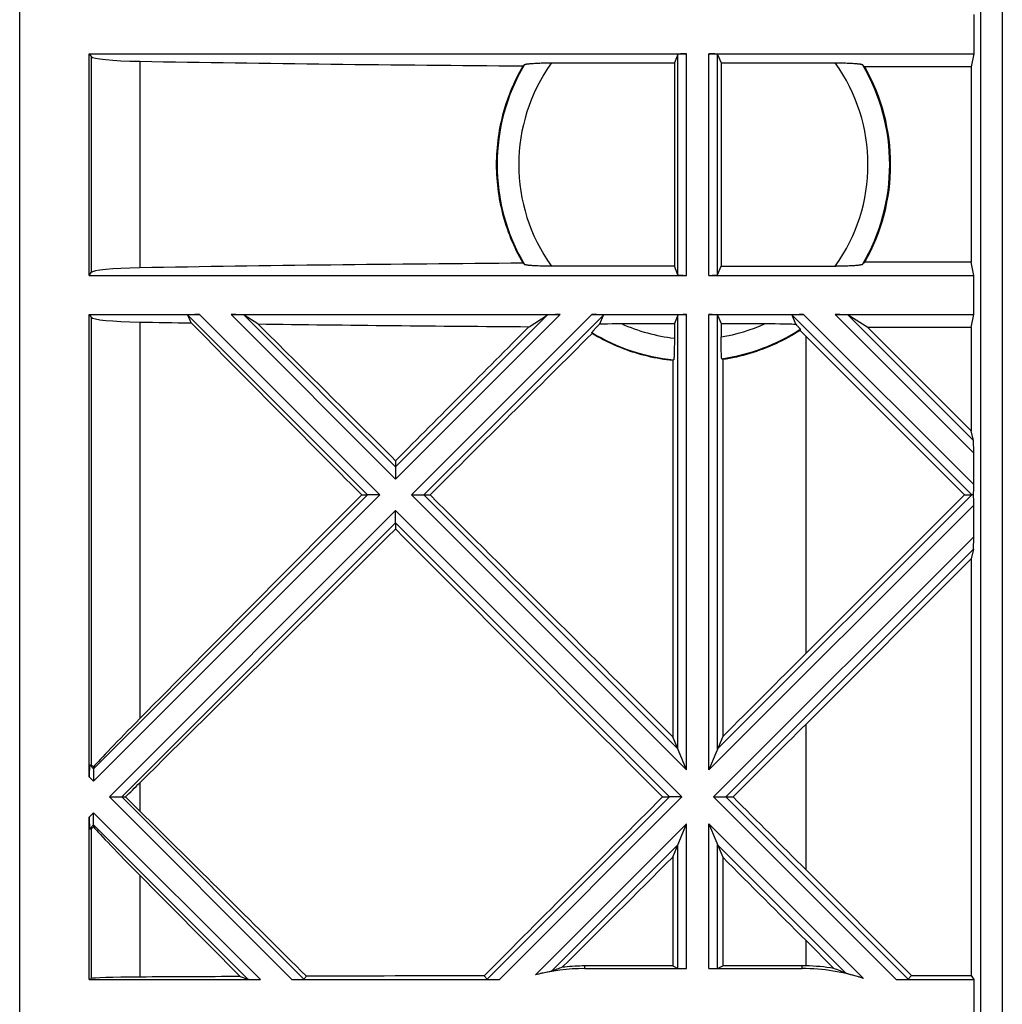
# Model space of a CAD drawing. Units: millimetres. Extents: x -59 to 59, y -63 to 63.
# Drawn here: x -57 to -35, y -19 to 3 of the extents above; entities that cross this region are included whole.
import ezdxf

# ---------------------------------------------------------------- set-up
doc = ezdxf.new("R2010")
doc.units = ezdxf.units.MM
doc.header["$LTSCALE"] = 16.335
doc.layers.get('0').update_dxf_attribs({"linetype": 'CONTINUOUS'})
for name, color, linetype in [('ASSI', 7, 'CONTINUOUS'), ('DRAFT', 7, 'CONTINUOUS'), ('RACCORDO', 7, 'CONTINUOUS'), ('SUPERFICI', 7, 'CONTINUOUS')]:
    doc.layers.add(name, color=color, linetype=linetype)

msp = doc.modelspace()

# ---------------------------------------------------------------- linework, layer by layer
at = {"color": 7, "linetype": 'CONTINUOUS'}
for p, q in [((-57.368, -19.673), (-57.368, 19.827)), ((-55.768, -2.473), (-55.768, 2.627)), ((-55.768, 2.627), (-55.727, 2.562)), ((-55.768, 2.627), (-42.025, 2.627)), ((-42.225, 2.611), (-42.306, 2.417)), ((-41.311, 2.611), (-41.231, 2.417)), ((-45.598, 2.402), (-45.573, 2.404)), ((-45.573, 2.404), (-45.546, 2.406)), ((-45.546, 2.406), (-45.518, 2.407)), ((-45.471, 2.41), (-45.438, 2.411)), ((-45.438, 2.411), (-45.404, 2.412)), ((-45.404, 2.412), (-45.368, 2.414)), ((-45.368, 2.414), (-45.332, 2.414)), ((-45.332, 2.414), (-45.294, 2.415)), ((-45.294, 2.415), (-45.255, 2.416)), ((-45.255, 2.416), (-45.215, 2.416)), ((-45.215, 2.416), (-45.175, 2.417)), ((-45.175, 2.417), (-42.306, 2.417)), ((-42.306, 2.417), (-42.306, -2.263)), ((-41.231, 2.417), (-41.231, -2.263)), ((-41.231, 2.417), (-38.562, 2.417)), ((-38.562, 2.417), (-38.521, 2.416)), ((-38.521, 2.416), (-38.482, 2.416)), ((-38.482, 2.416), (-38.443, 2.415)), ((-38.443, 2.415), (-38.405, 2.414)), ((-38.405, 2.414), (-38.368, 2.414)), ((-38.368, 2.414), (-38.332, 2.412)), ((-38.332, 2.412), (-38.298, 2.411)), ((-38.298, 2.411), (-38.265, 2.41)), ((-38.265, 2.41), (-38.234, 2.408)), ((-38.234, 2.408), (-38.204, 2.407)), ((-38.204, 2.407), (-38.176, 2.405)), ((-45.532, -2.252), (-45.56, -2.251)), ((-45.503, -2.254), (-45.532, -2.252)), ((-45.471, -2.256), (-45.503, -2.254)), ((-45.438, -2.257), (-45.471, -2.256)), ((-45.404, -2.258), (-45.438, -2.257)), ((-45.368, -2.259), (-45.404, -2.258)), ((-45.332, -2.26), (-45.368, -2.259)), ((-45.294, -2.261), (-45.332, -2.26)), ((-45.255, -2.262), (-45.294, -2.261)), ((-45.215, -2.262), (-45.255, -2.262)), ((-45.175, -2.262), (-45.215, -2.262)), ((-42.306, -2.263), (-45.175, -2.262)), ((-42.225, -2.457), (-42.306, -2.263)), ((-41.311, -2.457), (-41.231, -2.263)), ((-41.231, -2.263), (-38.582, -2.263)), ((-38.542, -2.262), (-38.582, -2.263)), ((-38.501, -2.262), (-38.542, -2.262)), ((-38.462, -2.261), (-38.501, -2.262)), ((-38.424, -2.261), (-38.462, -2.261)), ((-38.386, -2.26), (-38.424, -2.261)), ((-38.35, -2.259), (-38.386, -2.26)), ((-38.315, -2.258), (-38.35, -2.259)), ((-38.281, -2.256), (-38.315, -2.258)), ((-38.249, -2.255), (-38.281, -2.256)), ((-38.219, -2.253), (-38.249, -2.255)), ((-38.19, -2.252), (-38.219, -2.253)), ((-38.163, -2.25), (-38.19, -2.252)), ((-38.138, -2.248), (-38.163, -2.25)), ((-55.768, -2.473), (-55.727, -2.408)), ((-55.768, -2.473), (-42.025, -2.473)), ((-55.768, -14.01), (-55.768, -3.373)), ((-55.768, -3.373), (-55.727, -3.438)), ((-55.768, -3.373), (-53.231, -3.373)), ((-53.425, -3.567), (-53.498, -3.389)), ((-51.888, -3.589), (-52.206, -3.389)), ((-45.65, -3.654), (-45.23, -3.389)), ((-44.205, -3.373), (-42.025, -3.373)), ((-44.021, -3.588), (-43.939, -3.389)), ((-42.225, -3.389), (-42.306, -3.583)), ((-41.511, -3.373), (-39.331, -3.373)), ((-41.311, -3.389), (-41.231, -3.583)), ((-39.513, -3.595), (-39.598, -3.389)), ((-37.851, -3.676), (-38.306, -3.389)), ((-44.073, -3.643), (-44.048, -3.617)), ((-44.048, -3.617), (-44.021, -3.588)), ((-44.021, -3.588), (-43.938, -3.586)), ((-43.938, -3.586), (-43.843, -3.585)), ((-43.843, -3.585), (-43.738, -3.584)), ((-43.738, -3.584), (-43.594, -3.583)), ((-43.594, -3.583), (-42.306, -3.583)), ((-42.306, -3.583), (-42.306, -3.916)), ((-41.231, -3.583), (-41.231, -3.889)), ((-41.231, -3.583), (-40.102, -3.583)), ((-40.102, -3.583), (-39.989, -3.584)), ((-39.989, -3.584), (-39.88, -3.585)), ((-39.88, -3.585), (-39.783, -3.587)), ((-39.783, -3.587), (-39.699, -3.589)), ((-39.699, -3.589), (-39.65, -3.59)), ((-39.65, -3.59), (-39.606, -3.591)), ((-39.606, -3.591), (-39.566, -3.593)), ((-39.513, -3.595), (-39.492, -3.617)), ((-39.492, -3.617), (-39.48, -3.631)), ((-44.199, -3.811), (-44.202, -3.79)), ((-44.165, -3.742), (-44.155, -3.731)), ((-44.155, -3.731), (-44.144, -3.719)), ((-44.144, -3.719), (-44.132, -3.705)), ((-44.132, -3.705), (-44.118, -3.691)), ((-44.118, -3.691), (-44.097, -3.668)), ((-44.097, -3.668), (-44.073, -3.643)), ((-39.48, -3.631), (-39.468, -3.644)), ((-39.468, -3.644), (-39.457, -3.655)), ((-39.412, -3.713), (-39.414, -3.741)), ((-35.632, -7.523), (-39.277, -3.878)), ((-42.322, -4.417), (-42.342, -4.434)), ((-42.342, -4.434), (-42.342, -13.088)), ((-41.193, -4.41), (-41.214, -4.392)), ((-41.193, -4.41), (-41.193, -13.085)), ((-48.718, -6.737), (-48.718, -6.877)), ((-49.499, -7.523), (-49.364, -7.523)), ((-48.072, -7.523), (-47.928, -7.523)), ((-35.632, -7.523), (-39.277, -11.168)), ((-35.632, -7.523), (-35.464, -7.523)), ((-48.718, -8.169), (-48.718, -8.309)), ((-42.025, -13.853), (-42.342, -13.088)), ((-41.193, -13.085), (-41.511, -13.853)), ((-55.758, -13.737), (-55.727, -13.739)), ((-55.668, -13.782), (-55.668, -13.827)), ((-55.022, -14.473), (-54.935, -14.473)), ((-42.579, -14.473), (-42.414, -14.473)), ((-41.122, -14.473), (-40.955, -14.473)), ((-55.668, -15.119), (-55.668, -15.164)), ((-42.342, -15.858), (-42.025, -15.093)), ((-41.511, -15.093), (-41.193, -15.861)), ((-55.758, -15.209), (-55.727, -15.207))]:
    msp.add_line(p, q, dxfattribs=at)
at = {"color": 253, "linetype": 'CONTINUOUS'}
for p, q in [((-55.727, 2.562), (-55.727, -2.408)), ((-42.225, -2.457), (-42.225, 2.611)), ((-42.025, -2.473), (-42.025, 2.627)), ((-41.511, -2.473), (-41.511, 2.627)), ((-41.311, -2.457), (-41.311, 2.611)), ((-54.605, 2.452), (-54.605, -2.298)), ((-42.225, -13.37), (-42.225, -3.389)), ((-42.025, -13.853), (-42.025, -3.373)), ((-41.511, -13.853), (-41.511, -3.373)), ((-41.311, -13.37), (-41.311, -3.389)), ((-55.727, -3.438), (-55.727, -13.739)), ((-54.605, -3.548), (-54.605, -12.671)), ((-39.277, -11.168), (-39.277, -3.878)), ((-48.355, -7.523), (-42.025, -13.853)), ((-48.072, -7.523), (-42.225, -13.37)), ((-35.464, -7.523), (-41.311, -13.37)), ((-39.277, -16.15), (-39.277, -12.796)), ((-55.758, -13.737), (-55.668, -13.827)), ((-55.768, -14.01), (-55.668, -14.11)), ((-54.605, -14.148), (-54.605, -14.797)), ((-55.668, -14.836), (-55.768, -14.936)), ((-55.668, -15.119), (-55.758, -15.209))]:
    msp.add_line(p, q, dxfattribs=at)
at = {"color": 7, "linetype": 'CONTINUOUS'}
for points in [[(-45.787, -2.193), (-45.826, -2.124), (-45.864, -2.054), (-45.901, -1.984), (-45.936, -1.913), (-45.97, -1.841), (-46.003, -1.769), (-46.035, -1.696), (-46.065, -1.623), (-46.094, -1.549), (-46.122, -1.475), (-46.148, -1.4), (-46.173, -1.325), (-46.197, -1.25), (-46.22, -1.174), (-46.241, -1.097), (-46.261, -1.021), (-46.279, -0.944), (-46.296, -0.866), (-46.312, -0.789), (-46.326, -0.711), (-46.339, -0.633), (-46.351, -0.554), (-46.361, -0.476), (-46.37, -0.397), (-46.378, -0.318), (-46.384, -0.239), (-46.389, -0.16), (-46.392, -0.081), (-46.395, -0.002), (-46.395, 0.077), (-46.395, 0.156), (-46.392, 0.235), (-46.389, 0.315), (-46.384, 0.394), (-46.378, 0.473), (-46.37, 0.551), (-46.361, 0.63), (-46.351, 0.709), (-46.339, 0.787), (-46.326, 0.865), (-46.312, 0.943), (-46.296, 1.021), (-46.279, 1.098), (-46.261, 1.175), (-46.241, 1.252), (-46.22, 1.328), (-46.197, 1.404), (-46.173, 1.48), (-46.148, 1.555), (-46.122, 1.629), (-46.094, 1.704), (-46.065, 1.777), (-46.035, 1.851), (-46.003, 1.923), (-45.97, 1.995), (-45.936, 2.067), (-45.901, 2.138), (-45.864, 2.208), (-45.826, 2.278), (-45.787, 2.347)], [(-45.756, 2.376), (-45.755, 2.377), (-45.753, 2.378), (-45.751, 2.38), (-45.748, 2.381), (-45.745, 2.382), (-45.741, 2.383), (-45.737, 2.384), (-45.732, 2.385), (-45.728, 2.386), (-45.722, 2.387), (-45.716, 2.389), (-45.71, 2.39), (-45.703, 2.391), (-45.696, 2.392), (-45.688, 2.393), (-45.68, 2.394), (-45.672, 2.395), (-45.662, 2.396), (-45.653, 2.397), (-45.643, 2.398), (-45.632, 2.399), (-45.622, 2.4), (-45.61, 2.401), (-45.598, 2.402)], [(-45.518, 2.407), (-45.487, 2.409), (-45.471, 2.41)], [(-38.176, 2.405), (-38.15, 2.403), (-38.138, 2.402), (-38.126, 2.401), (-38.115, 2.4), (-38.104, 2.399), (-38.093, 2.398), (-38.083, 2.397), (-38.074, 2.396), (-38.065, 2.395), (-38.056, 2.394), (-38.048, 2.393), (-38.04, 2.392), (-38.033, 2.391), (-38.026, 2.39), (-38.02, 2.389), (-38.014, 2.387), (-38.009, 2.386), (-38.004, 2.385), (-37.999, 2.384), (-37.995, 2.383), (-37.992, 2.382), (-37.989, 2.381), (-37.986, 2.38), (-37.984, 2.378), (-37.982, 2.377), (-37.98, 2.376)], [(-45.56, -2.251), (-45.586, -2.249), (-45.598, -2.248), (-45.61, -2.247), (-45.622, -2.246), (-45.632, -2.245), (-45.643, -2.244), (-45.653, -2.243), (-45.662, -2.242), (-45.672, -2.241), (-45.68, -2.24), (-45.688, -2.239), (-45.696, -2.238), (-45.703, -2.237), (-45.71, -2.236), (-45.716, -2.234), (-45.722, -2.233), (-45.728, -2.232), (-45.732, -2.231), (-45.737, -2.23), (-45.741, -2.229), (-45.745, -2.228), (-45.748, -2.227), (-45.751, -2.225), (-45.753, -2.224), (-45.755, -2.223), (-45.756, -2.222)], [(-37.98, -2.222), (-37.982, -2.223), (-37.984, -2.224), (-37.986, -2.225), (-37.989, -2.227), (-37.992, -2.228), (-37.995, -2.229), (-37.999, -2.23), (-38.004, -2.231), (-38.009, -2.232), (-38.014, -2.233), (-38.02, -2.234), (-38.026, -2.236), (-38.033, -2.237), (-38.04, -2.238), (-38.048, -2.239), (-38.056, -2.24), (-38.065, -2.241), (-38.074, -2.242), (-38.083, -2.243), (-38.093, -2.244), (-38.104, -2.245), (-38.115, -2.246), (-38.126, -2.247), (-38.138, -2.248)], [(-39.566, -3.593), (-39.53, -3.594), (-39.513, -3.595)], [(-44.202, -3.79), (-44.202, -3.789), (-44.201, -3.788), (-44.201, -3.787), (-44.2, -3.785), (-44.198, -3.783), (-44.197, -3.781), (-44.195, -3.778), (-44.193, -3.775), (-44.19, -3.772), (-44.187, -3.769), (-44.184, -3.765), (-44.181, -3.761), (-44.177, -3.757), (-44.173, -3.752), (-44.169, -3.747), (-44.165, -3.742)], [(-42.342, -4.434), (-42.414, -4.426), (-42.487, -4.417), (-42.559, -4.406), (-42.631, -4.394), (-42.703, -4.381), (-42.775, -4.367), (-42.846, -4.352), (-42.918, -4.335), (-42.989, -4.318), (-43.059, -4.299), (-43.13, -4.279), (-43.2, -4.258), (-43.27, -4.236), (-43.339, -4.213), (-43.408, -4.188), (-43.476, -4.163), (-43.545, -4.136), (-43.612, -4.108), (-43.68, -4.079), (-43.746, -4.05), (-43.813, -4.019), (-43.878, -3.987), (-43.944, -3.953), (-44.009, -3.919), (-44.073, -3.884), (-44.136, -3.848), (-44.199, -3.811)], [(-39.414, -3.741), (-39.482, -3.783), (-39.55, -3.825), (-39.619, -3.865), (-39.689, -3.904), (-39.759, -3.942), (-39.83, -3.978), (-39.902, -4.013), (-39.974, -4.047), (-40.047, -4.08), (-40.12, -4.111), (-40.194, -4.141), (-40.269, -4.17), (-40.344, -4.197), (-40.419, -4.223), (-40.495, -4.248), (-40.571, -4.272), (-40.648, -4.294), (-40.725, -4.314), (-40.802, -4.334), (-40.88, -4.352), (-40.958, -4.368), (-41.036, -4.384), (-41.115, -4.398), (-41.193, -4.41)], [(-39.457, -3.655), (-39.448, -3.666), (-39.443, -3.671), (-39.439, -3.676), (-39.435, -3.681), (-39.432, -3.685), (-39.429, -3.689), (-39.426, -3.692), (-39.423, -3.696), (-39.42, -3.699), (-39.418, -3.702), (-39.416, -3.704), (-39.415, -3.706), (-39.414, -3.708), (-39.413, -3.71), (-39.412, -3.711), (-39.412, -3.712), (-39.412, -3.713)]]:
    msp.add_lwpolyline(points, dxfattribs=at)
at = {"color": 253, "linetype": 'CONTINUOUS'}
for radius, start, end in [(4.517, 149.4035, 210.5965), (4.017, 144.3798, 215.6202), (4.017, 324.3798, 35.6202), (4.517, 329.4035, 30.5965), (4.017, 245.6696, 263.7505), (4.017, 279.1283, 294.3304), (4.517, 238.8923, 264.2294), (4.517, 278.3271, 302.9487)]:
    msp.add_arc((-41.868, 0.077), radius, start, end, dxfattribs=at)
at = {"color": 7, "linetype": 'CONTINUOUS'}
msp.add_arc((-41.868, 0.077), 4.538, 330.322, 29.678, dxfattribs=at)
for centre, major_axis, ratio, start_param, end_param in [((-54.329, 2.568), (1.4, 0), 0.084148, -3.089233, -1.768803), ((-42.025, 2.61), (0.2, 0), 0.084148, 1.570796, 3.106686), ((-41.511, 2.61), (0.2, 0), 0.084148, 0.034907, 1.570796), ((-39.277, 9.264), (80.12, 0), 0.08662, -1.763293, -1.65214), ((-41.868, -2.666), (0, 6.609), 0.909825, 0.703092, 0.70985), ((-41.868, -2.666), (0, 6.609), 0.909825, -0.715161, -0.703092), ((-39.277, -9.11), (80.12, 0), 0.08662, 1.65214, 1.763293), ((-41.868, 2.82), (0, 6.609), 0.909825, -3.851443, -3.844684), ((-41.868, 2.82), (0, 6.609), 0.909825, -2.438501, -2.426432), ((-54.329, -2.414), (1.4, 0), 0.084148, 1.768803, 3.089233), ((-42.025, -2.456), (0.2, 0), 0.084148, -3.106686, -1.570796), ((-41.511, -2.456), (0.2, 0), 0.084148, -1.570796, -0.034907), ((-42.025, -3.39), (0.2, 0), 0.084148, 1.570796, 3.106686), ((-41.511, -3.39), (0.2, 0), 0.084148, 0.034907, 1.570796), ((-54.329, -3.432), (1.4, 0), 0.084148, -3.089233, -1.768803), ((-39.277, 3.264), (80.12, 0), 0.08662, -1.763293, -1.748306), ((-39.277, -13.705), (-80.094, 80.198), 0.025402, 1.418716, 1.468292), ((-39.277, -20.223), (-80.094, 80.198), 0.025402, -1.427255, -1.387304), ((-39.277, 3.264), (80.12, 0), 0.08662, -1.72886, -1.650429), ((-39.277, -1.341), (80.094, 80.198), 0.025402, -4.658186, -4.619705), ((-39.277, 5.177), (80.094, 80.198), 0.025402, -1.70441, -1.657701), ((-39.277, 0.195), (-80.094, 80.198), 0.025402, -4.688676, -4.68696), ((-39.277, -1.341), (80.094, 80.198), 0.025402, -4.609884, -4.545321), ((-39.277, -20.223), (-80.094, 80.198), 0.025402, -1.507105, -1.437183), ((-39.277, 5.177), (80.094, 80.198), 0.025402, -1.788722, -1.714338), ((-39.277, -13.705), (-80.094, 80.198), 0.025402, 1.478113, 1.555001), ((-39.277, -15.241), (80.094, 80.198), 0.025402, 1.545367, 1.569288), ((-54.329, -12.463), (1.4, 1.401), 0.024678, -4.539085, -3.463043), ((-39.277, -8.723), (80.094, 80.198), 0.025402, -1.617169, -1.596225), ((-55.758, -14.02), (0, 0.283), 0.037007, -0.002185, 1.533705), ((-54.329, -15.141), (-1.4, 1.401), 0.024678, -0.272044, -0.027657), ((-54.329, -13.805), (1.4, 1.401), 0.024678, -2.042612, -1.793505), ((-54.329, -15.141), (-1.4, 1.401), 0.024678, -1.348087, -1.098981), ((-39.277, -20.223), (-80.094, 80.198), 0.025402, -1.545367, -1.524423), ((-55.758, -14.926), (0, 0.283), 0.037007, -4.675297, -3.139407), ((-54.329, -13.805), (1.4, 1.401), 0.024678, -3.113936, -2.869548), ((-54.329, -16.483), (-1.4, 1.401), 0.024678, 0.32145, 1.397493), ((-39.277, -13.705), (-80.094, 80.198), 0.025402, -4.710881, -4.68696)]:
    msp.add_ellipse(centre, major_axis=major_axis, ratio=ratio, start_param=start_param, end_param=end_param, dxfattribs=at)
at = {"layer": 'ASSI', "color": 7, "linetype": 'CONTINUOUS'}
for p, q in [((-42.306, -4.052), (-42.307, -4.117)), ((-42.306, -3.916), (-42.306, -3.985)), ((-42.306, -3.985), (-42.306, -4.052)), ((-41.23, -4.043), (-41.231, -3.976)), ((-41.229, -4.107), (-41.23, -4.043)), ((-42.311, -4.271), (-42.312, -4.295)), ((-42.312, -4.295), (-42.312, -4.316)), ((-42.31, -4.247), (-42.311, -4.271)), ((-42.309, -4.206), (-42.31, -4.247)), ((-42.308, -4.163), (-42.309, -4.206)), ((-42.307, -4.117), (-42.308, -4.163)), ((-41.228, -4.153), (-41.229, -4.107)), ((-41.227, -4.195), (-41.228, -4.153)), ((-41.226, -4.235), (-41.227, -4.195)), ((-41.225, -4.259), (-41.226, -4.235)), ((-41.224, -4.281), (-41.225, -4.259)), ((-41.223, -4.302), (-41.224, -4.281)), ((-41.222, -4.321), (-41.223, -4.302))]:
    msp.add_line(p, q, dxfattribs=at)
for points in [[(-41.231, -3.976), (-41.231, -3.907), (-41.231, -3.889)], [(-42.312, -4.316), (-42.313, -4.336), (-42.314, -4.345), (-42.314, -4.354), (-42.315, -4.362), (-42.315, -4.369), (-42.316, -4.376), (-42.317, -4.383), (-42.317, -4.389), (-42.318, -4.394), (-42.318, -4.399), (-42.319, -4.403), (-42.319, -4.407), (-42.32, -4.41), (-42.321, -4.413), (-42.321, -4.415), (-42.322, -4.416), (-42.322, -4.417)], [(-41.214, -4.392), (-41.215, -4.391), (-41.215, -4.39), (-41.216, -4.388), (-41.216, -4.385), (-41.217, -4.382), (-41.218, -4.379), (-41.218, -4.374), (-41.219, -4.37), (-41.219, -4.364), (-41.22, -4.358), (-41.22, -4.352), (-41.221, -4.345), (-41.221, -4.337), (-41.222, -4.329), (-41.222, -4.321)]]:
    msp.add_lwpolyline(points, dxfattribs=at)
at = {"layer": 'DRAFT', "color": 7, "linetype": 'CONTINUOUS'}
for p, q in [((-35.418, 3.527), (-35.418, 2.627)), ((-41.511, 2.627), (-35.418, 2.627)), ((-35.418, 2.627), (-35.478, 2.324)), ((-35.478, 2.324), (-37.925, 2.324)), ((-35.478, 2.324), (-35.478, -2.17)), ((-35.478, -2.17), (-37.925, -2.17)), ((-35.418, -2.473), (-35.478, -2.17)), ((-41.511, -2.473), (-35.418, -2.473)), ((-35.418, -3.373), (-35.418, -2.473)), ((-38.605, -3.373), (-35.418, -3.373)), ((-35.478, -3.676), (-35.418, -3.373)), ((-35.478, -6.049), (-37.851, -3.676)), ((-35.478, -3.676), (-37.851, -3.676)), ((-35.478, -3.676), (-35.478, -6.049)), ((-35.421, -6.274), (-35.478, -6.049)), ((-35.418, -7.286), (-35.418, -6.56)), ((-35.42, -7.523), (-35.464, -7.523)), ((-35.418, -8.486), (-35.418, -7.76)), ((-35.421, -8.772), (-35.478, -8.997)), ((-35.478, -8.997), (-39.277, -12.796)), ((-35.478, -8.997), (-35.478, -18.579)), ((-55.768, -18.673), (-55.768, -14.936)), ((-42.342, -15.858), (-42.342, -18.361)), ((-41.193, -15.861), (-41.193, -18.361)), ((-36.848, -18.579), (-39.277, -16.15)), ((-38.636, -18.419), (-39.277, -17.778)), ((-45.422, -18.548), (-45.459, -18.557)), ((-45.386, -18.539), (-45.422, -18.548)), ((-45.354, -18.532), (-45.386, -18.539)), ((-45.324, -18.525), (-45.354, -18.532)), ((-45.297, -18.519), (-45.324, -18.525)), ((-45.261, -18.512), (-45.297, -18.519)), ((-45.232, -18.505), (-45.261, -18.512)), ((-45.214, -18.502), (-45.232, -18.505)), ((-45.158, -18.49), (-45.214, -18.502)), ((-45.148, -18.488), (-45.158, -18.49)), ((-45.143, -18.487), (-45.148, -18.488)), ((-44.368, -18.423), (-42.025, -18.423)), ((-42.342, -18.361), (-42.225, -18.42)), ((-41.511, -18.423), (-39.368, -18.423)), ((-41.311, -18.42), (-41.193, -18.361)), ((-39.348, -18.36), (-39.368, -18.36)), ((-39.328, -18.36), (-39.348, -18.36)), ((-39.307, -18.361), (-39.328, -18.36)), ((-38.235, -18.567), (-38.339, -18.54)), ((-38.203, -18.576), (-38.235, -18.567)), ((-38.178, -18.582), (-38.203, -18.576)), ((-55.768, -18.673), (-55.727, -18.653)), ((-55.768, -18.673), (-51.831, -18.673)), ((-52.294, -18.607), (-52.119, -18.668)), ((-51.105, -18.673), (-46.331, -18.673)), ((-50.827, -18.668), (-50.768, -18.601)), ((-46.68, -18.588), (-46.609, -18.668)), ((-38.152, -18.59), (-38.178, -18.582)), ((-38.122, -18.598), (-38.152, -18.59)), ((-38.09, -18.608), (-38.122, -18.598)), ((-38.055, -18.619), (-38.09, -18.608)), ((-37.205, -18.673), (-35.418, -18.673)), ((-36.927, -18.668), (-36.848, -18.579)), ((-36.848, -18.579), (-35.478, -18.579)), ((-35.478, -18.579), (-35.418, -18.673)), ((-35.418, -18.673), (-35.418, -24.173))]:
    msp.add_line(p, q, dxfattribs=at)
at = {"layer": 'DRAFT', "color": 253, "linetype": 'CONTINUOUS'}
for p, q in [((-39.331, -3.373), (-35.418, -7.286)), ((-38.605, -3.373), (-35.418, -6.56)), ((-38.306, -3.389), (-35.421, -6.274)), ((-35.418, -7.76), (-41.511, -13.853)), ((-35.418, -8.486), (-41.405, -14.473)), ((-35.421, -8.772), (-41.122, -14.473)), ((-55.305, -14.473), (-51.105, -18.673)), ((-55.022, -14.473), (-50.827, -18.668)), ((-42.414, -14.473), (-46.609, -18.668)), ((-42.131, -14.473), (-46.331, -18.673)), ((-41.405, -14.473), (-37.205, -18.673)), ((-41.122, -14.473), (-36.927, -18.668)), ((-55.668, -14.836), (-51.831, -18.673)), ((-55.668, -15.119), (-52.119, -18.668)), ((-42.025, -15.093), (-45.499, -18.567)), ((-42.025, -18.423), (-42.025, -15.093)), ((-41.511, -18.423), (-41.511, -15.093)), ((-41.511, -15.093), (-37.953, -18.651)), ((-55.727, -15.207), (-55.727, -18.653)), ((-42.225, -15.576), (-45.135, -18.485)), ((-42.225, -18.42), (-42.225, -15.576)), ((-41.311, -18.42), (-41.311, -15.576)), ((-41.311, -15.576), (-38.351, -18.536)), ((-54.605, -16.275), (-54.605, -18.619)), ((-39.277, -18.361), (-39.277, -17.778)), ((-44.368, -18.423), (-44.368, -18.363)), ((-39.368, -18.423), (-39.368, -18.36))]:
    msp.add_line(p, q, dxfattribs=at)
at = {"layer": 'DRAFT', "color": 7, "linetype": 'CONTINUOUS'}
for points in [[(-45.459, -18.557), (-45.479, -18.562), (-45.499, -18.567)], [(-45.135, -18.485), (-45.135, -18.485), (-45.136, -18.486), (-45.137, -18.486), (-45.138, -18.486), (-45.14, -18.487), (-45.141, -18.487), (-45.143, -18.487)], [(-44.368, -18.363), (-44.426, -18.363), (-44.483, -18.365), (-44.54, -18.366), (-44.598, -18.369), (-44.655, -18.372), (-44.712, -18.376), (-44.77, -18.381), (-44.827, -18.387), (-44.884, -18.393)], [(-39.277, -18.361), (-39.287, -18.361), (-39.307, -18.361)], [(-38.339, -18.54), (-38.343, -18.538), (-38.345, -18.538), (-38.346, -18.537), (-38.348, -18.537), (-38.349, -18.537), (-38.35, -18.536), (-38.351, -18.536), (-38.351, -18.536)], [(-37.953, -18.651), (-37.975, -18.644), (-37.997, -18.637), (-38.017, -18.631), (-38.055, -18.619)]]:
    msp.add_lwpolyline(points, dxfattribs=at)
for centre, radius, start, end in [((-44.368, -22.923), 4.5, 90, 104.5598), ((-39.368, -22.923), 4.5, 71.6727, 90), ((-39.368, -22.923), 4.563, 80.767, 88.8545)]:
    msp.add_arc(centre, radius, start, end, dxfattribs=at)
for centre, major_axis, ratio, start_param, end_param in [((-35.422, -6.556), (0, 0.283), 0.011724, -1.582523, -0.046633), ((-35.422, -7.283), (0, 0.283), 0.011724, -2.584275, -1.582523), ((-35.422, -7.763), (0, 0.283), 0.011724, -1.55907, -0.557317), ((-35.422, -8.49), (0, 0.283), 0.011724, -3.09496, -1.55907), ((-39.277, -15.241), (80.094, 80.198), 0.025402, -4.696594, -4.645288), ((-39.277, -34.123), (-80.094, 80.198), 0.025402, -1.401448, -1.35287), ((-39.277, -8.723), (80.094, 80.198), 0.025402, -1.666265, -1.634487), ((-39.277, -27.605), (-80.094, 80.198), 0.025402, 1.403728, 1.433035), ((-41.38, -25.911), (5.979, -5.979), 0.866113, 2.74356, 2.779226), ((-39.277, -19.8), (80.12, 0), 0.017968, 1.609058, 1.634384), ((-42.025, -18.419), (0.2, 0), 0.017455, -3.106686, -1.570796), ((-41.511, -18.419), (0.2, 0), 0.017455, -1.570796, -0.034907), ((-39.277, -19.8), (80.12, 0), 0.017968, 1.571935, 1.594717), ((-42.39, -25.945), (6.045, 6.045), 0.866113, 0.327638, 0.368441), ((-54.329, -18.654), (1.4, 0), 0.026186, 1.768803, 3.089233), ((-39.277, -20.738), (80.12, 0), 0.026955, 1.733986, 1.763293), ((-51.837, -18.668), (0.283, 0), 0.01851, -3.088166, -1.552276), ((-51.11, -18.668), (0.283, 0), 0.01851, -1.552276, -0.016386), ((-39.277, -20.738), (80.12, 0), 0.026955, 1.663326, 1.714716), ((-46.326, -18.668), (0.283, 0), 0.01851, -3.125207, -1.589317), ((-37.21, -18.668), (0.283, 0), 0.01851, -1.552276, -0.016386)]:
    msp.add_ellipse(centre, major_axis=major_axis, ratio=ratio, start_param=start_param, end_param=end_param, dxfattribs=at)
at = {"layer": 'RACCORDO', "color": 253, "linetype": 'CONTINUOUS'}
for p, q in [((-35.261, 49.02), (-35.261, -48.866)), ((-34.761, 49.02), (-34.761, -48.866))]:
    msp.add_line(p, q, dxfattribs=at)
at = {"layer": 'SUPERFICI', "color": 253, "linetype": 'CONTINUOUS'}
for p, q in [((-53.498, -3.389), (-49.364, -7.523)), ((-53.231, -3.373), (-49.081, -7.523)), ((-52.505, -3.373), (-48.718, -7.16)), ((-52.206, -3.389), (-48.718, -6.877)), ((-44.931, -3.373), (-48.718, -7.16)), ((-45.23, -3.389), (-48.718, -6.877)), ((-44.205, -3.373), (-48.355, -7.523)), ((-43.939, -3.389), (-48.072, -7.523)), ((-39.598, -3.389), (-35.464, -7.523)), ((-49.364, -7.523), (-55.668, -13.827)), ((-49.081, -7.523), (-55.668, -14.11)), ((-48.718, -7.886), (-55.305, -14.473)), ((-48.718, -7.886), (-42.131, -14.473)), ((-48.718, -8.169), (-55.022, -14.473)), ((-48.718, -8.169), (-42.414, -14.473))]:
    msp.add_line(p, q, dxfattribs=at)
at = {"layer": 'SUPERFICI', "color": 7, "linetype": 'CONTINUOUS'}
for p, q in [((-52.505, -3.373), (-44.931, -3.373)), ((-48.718, -6.877), (-48.718, -6.879)), ((-48.718, -6.879), (-48.718, -6.967)), ((-49.362, -7.523), (-49.364, -7.523)), ((-49.227, -7.523), (-49.362, -7.523)), ((-49.081, -7.523), (-49.108, -7.523)), ((-48.355, -7.523), (-48.328, -7.523)), ((-48.328, -7.523), (-48.152, -7.523)), ((-48.152, -7.523), (-48.09, -7.523)), ((-48.718, -8.01), (-48.718, -7.988)), ((-48.718, -8.167), (-48.718, -8.01)), ((-48.718, -8.169), (-48.718, -8.167)), ((-55.668, -13.832), (-55.668, -13.845)), ((-55.668, -13.845), (-55.668, -14.008)), ((-55.305, -14.473), (-55.278, -14.473)), ((-55.278, -14.473), (-55.04, -14.473)), ((-42.412, -14.473), (-42.414, -14.473)), ((-42.277, -14.473), (-42.412, -14.473)), ((-42.131, -14.473), (-42.158, -14.473)), ((-41.405, -14.473), (-41.378, -14.473)), ((-41.378, -14.473), (-41.202, -14.473)), ((-41.202, -14.473), (-41.14, -14.473)), ((-55.668, -15.117), (-55.668, -14.938)), ((-55.668, -15.119), (-55.668, -15.117))]:
    msp.add_line(p, q, dxfattribs=at)
for points in [[(-48.718, -6.967), (-48.718, -7.014), (-48.718, -7.04), (-48.718, -7.067), (-48.718, -7.097), (-48.718, -7.127), (-48.718, -7.16)], [(-49.108, -7.523), (-49.159, -7.523), (-49.227, -7.523)], [(-48.09, -7.523), (-48.078, -7.523), (-48.074, -7.523), (-48.072, -7.523)], [(-48.718, -7.988), (-48.718, -7.913), (-48.718, -7.886)], [(-55.668, -13.827), (-55.668, -13.829), (-55.668, -13.832)], [(-55.668, -14.008), (-55.668, -14.083), (-55.668, -14.11)], [(-55.04, -14.473), (-55.028, -14.473), (-55.024, -14.473), (-55.022, -14.473)], [(-42.158, -14.473), (-42.209, -14.473), (-42.277, -14.473)], [(-41.14, -14.473), (-41.128, -14.473), (-41.124, -14.473), (-41.122, -14.473)], [(-55.668, -14.938), (-55.668, -14.863), (-55.668, -14.836)]]:
    msp.add_lwpolyline(points, dxfattribs=at)
for centre, major_axis, start_param, end_param in [((-53.215, -3.39), (0.283, -0.001), 1.630438, 3.166328), ((-52.488, -3.39), (0.283, -0.001), 0.094548, 1.630438), ((-44.948, -3.39), (0.283, 0.001), 1.511155, 3.047045), ((-44.222, -3.39), (0.283, 0.001), -0.024735, 1.511155), ((-39.315, -3.39), (0.283, -0.001), 1.630438, 3.166328), ((-38.588, -3.39), (0.283, -0.001), 0.094548, 1.630438)]:
    msp.add_ellipse(centre, major_axis=major_axis, ratio=0.059291, start_param=start_param, end_param=end_param, dxfattribs=at)

doc.saveas('drawing.dxf')
